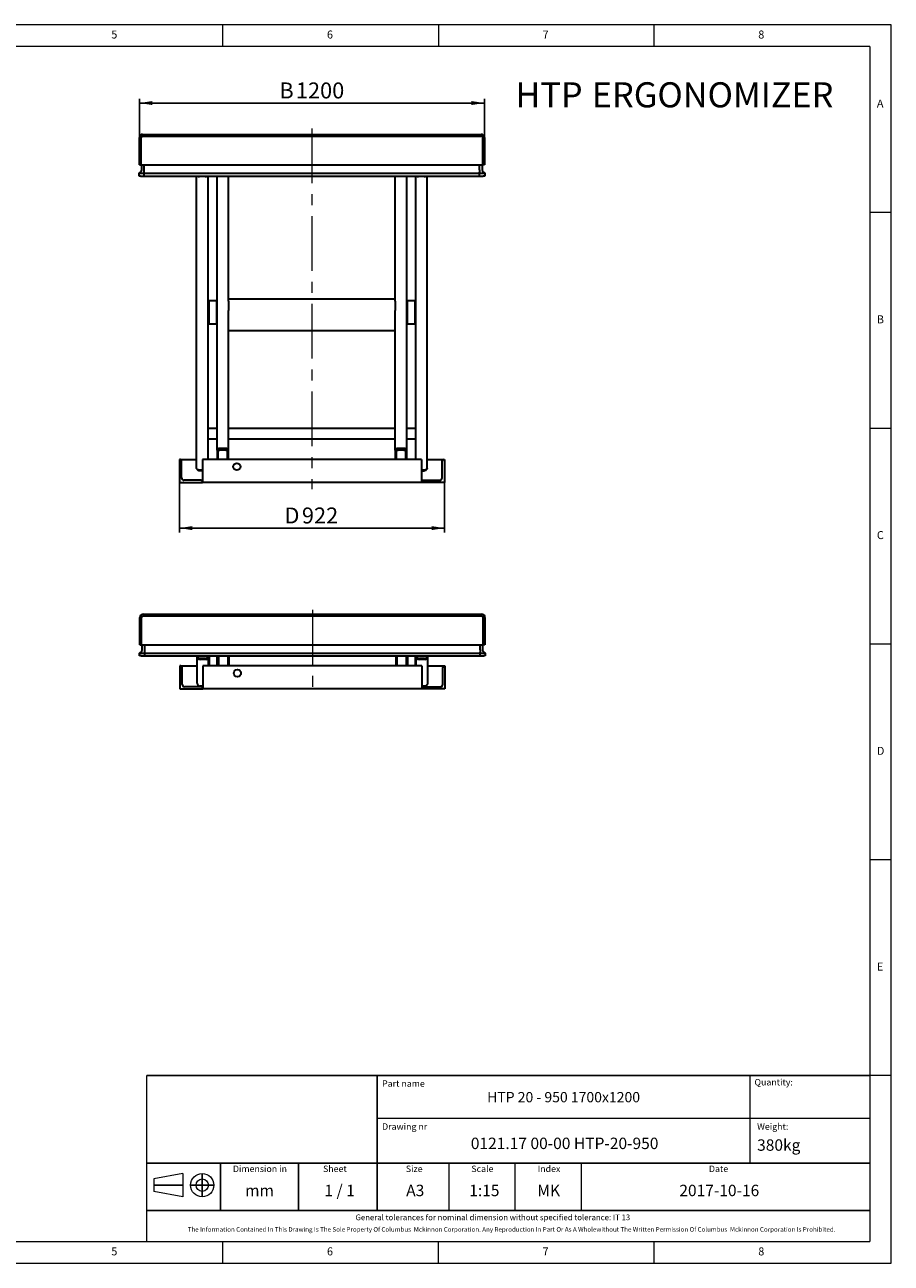
# Model space of a CAD drawing. Units: millimetres. Extents: x 5 to 415, y 5 to 292.
# Drawn here: x 214 to 415, y 5 to 292 of the extents above; entities that cross this region are included whole.
import ezdxf

# ---------------------------------------------------------------- set-up
doc = ezdxf.new("R2010")
doc.units = ezdxf.units.MM
doc.linetypes.add('CENTERX2', pattern=[20.32, 12.7, -2.54, 2.54, -2.54])
doc.layers.add('FORMAT', color=7, linetype='Continuous')
doc.layers.add('OŚ_SYMETRII', color=7, linetype='Continuous')
doc.styles.add('SLDTEXTSTYLE0', font='TXT', dxfattribs={"width": 0.75})
doc.styles.add('SLDTEXTSTYLE1', font='TXT', dxfattribs={"width": 0.605})
doc.styles.add('SLDTEXTSTYLE2', font='TXT', dxfattribs={"width": 0.563})
doc.dimstyles.new('SLDDIMSTYLE0', dxfattribs={"dimtxt": 3.595646, "dimasz": 3, "dimexe": 0, "dimexo": 0.0625, "dimgap": 0.898912, "dimtad": 1, "dimdec": 1, "dimlfac": 15, "dimrnd": 1e-09, "dimzin": 12, "dimdsep": 46, "dimtxsty": 'SLDTEXTSTYLE1', "dimsah": 1, "dimcen": 0.09, "dimadec": 0, "dimazin": 3, "dimtfac": 1, "dimtdec": 1, "dimtofl": 0, "dimtmove": 0, "dimatfit": 3, "dimfxl": 0, "dimfrac": 2, "dimtolj": 1, "dimtzin": 12, "dimarcsym": 0})

# ---------------------------------------------------------------- blocks, each defined once
blk = doc.blocks.new('SW_NOTE_0')
at = {"layer": 'FORMAT', "color": 0, "attachment_point": 1, "style": 'SLDTEXTSTYLE1'}
for s, insert, char_height in [('HTP', (0, 7.5), 5.821), ('ERGONOMIZER', (17.71, 7.5), 5.8208)]:
    blk.add_mtext(s, dxfattribs=dict(at, insert=insert, char_height=char_height))
blk = doc.blocks.new('_D_3')
at = {"layer": 'FORMAT'}
for p, q in [((240.68, 265.86), (240.68, 274.86)), ((240.68, 273.86), (320.68, 273.86)), ((320.68, 265.86), (320.68, 274.86))]:
    blk.add_line(p, q, dxfattribs=at)
for points in [[(240.68, 273.86), (243.68, 273.4), (243.68, 274.32)], [(320.68, 273.86), (317.68, 274.32), (317.68, 273.4)]]:
    blk.add_solid(points, dxfattribs=at)
at = {"layer": 'FORMAT', "attachment_point": 1, "style": 'SLDTEXTSTYLE1'}
for s, insert, char_height in [('B', (273.13, 278.63), 3.7), ('1200', (276.96, 278.63), 3.704)]:
    blk.add_mtext(s, dxfattribs=dict(at, insert=insert, char_height=char_height))
blk = doc.blocks.new('_D_4')
at = {"layer": 'FORMAT'}
for p, q in [((249.94, 185.93), (249.94, 174.36)), ((311.41, 185.93), (311.41, 174.36)), ((249.94, 175.36), (311.41, 175.36))]:
    blk.add_line(p, q, dxfattribs=at)
for points in [[(249.94, 175.36), (252.94, 174.89), (252.94, 175.82)], [(311.41, 175.36), (308.41, 175.82), (308.41, 174.89)]]:
    blk.add_solid(points, dxfattribs=at)
at = {"layer": 'FORMAT', "attachment_point": 1, "style": 'SLDTEXTSTYLE1'}
for s, insert, char_height in [('D', (274.32, 180.13), 3.7), ('922', (278.36, 180.13), 3.704)]:
    blk.add_mtext(s, dxfattribs=dict(at, insert=insert, char_height=char_height))

msp = doc.modelspace()

# ---------------------------------------------------------------- linework, layer by layer
at = {"color": 7, "linetype": 'Continuous', "lineweight": 15}
for p, q in [((415, 292), (5, 292)), ((415, 5), (415, 292)), ((5, 5), (415, 5))]:
    msp.add_line(p, q, dxfattribs=at)
at = {"color": 7, "linetype": 'Continuous', "lineweight": 0}
for p, q in [((260, 287), (260, 292)), ((310, 292), (310, 287)), ((360, 287), (360, 292)), ((410, 287), (10, 287)), ((410, 287), (410, 10)), ((415, 248.5), (410, 248.5)), ((410, 198.5), (415, 198.5)), ((415, 148.5), (410, 148.5)), ((415, 98.5), (410, 98.5)), ((415, 48.5), (410, 48.5)), ((10, 10), (410, 10)), ((260, 5), (260, 10)), ((310, 5), (310, 10)), ((310, 5), (310, 10)), ((360, 5), (360, 10))]:
    msp.add_line(p, q, dxfattribs=at)
at = {"color": 7, "linetype": 'Continuous', "lineweight": 30}
for p, q in [((240.6765, 259.5264), (240.6765, 265.8597)), ((241.0765, 259.5264), (241.0765, 265.8597)), ((241.4098, 266.593), (319.9432, 266.593)), ((241.4098, 266.193), (319.9432, 266.193)), ((320.2765, 259.5264), (320.2765, 265.8597)), ((320.6765, 265.8597), (320.6765, 259.5264)), ((240.6765, 259.5264), (241.0765, 259.5264)), ((241.0765, 259.5264), (320.2765, 259.5264)), ((241.2098, 258.3618), (241.2098, 259.5264)), ((241.8098, 258.362), (241.8098, 259.5264)), ((241.8098, 258.3618), (241.8098, 259.5264)), ((241.8098, 257.8249), (241.8098, 258.362)), ((319.5432, 258.362), (319.5432, 259.5264)), ((319.5432, 258.3618), (319.5432, 259.5264)), ((319.5432, 258.362), (319.5432, 257.8249)), ((320.1432, 259.5264), (320.1432, 258.3618)), ((320.6765, 259.5264), (320.2765, 259.5264)), ((240.5965, 257.5738), (240.938, 257.8249)), ((240.5965, 257.5737), (240.6171, 257.5888)), ((240.5965, 257.5737), (240.5965, 257.5738)), ((240.5965, 256.9264), (240.5965, 257.5737)), ((240.9298, 256.9264), (240.5965, 256.9264)), ((240.6171, 257.5888), (240.9379, 257.8246)), ((240.9298, 257.5737), (241.8098, 257.5737)), ((240.9298, 256.9264), (241.8098, 256.9264)), ((241.8098, 257.5738), (241.8098, 257.8249)), ((241.8098, 257.5738), (319.5432, 257.5738)), ((241.8098, 256.9264), (241.8098, 257.5738)), ((241.8098, 256.9264), (241.8098, 257.5737)), ((241.8098, 256.9264), (319.5432, 256.9264)), ((253.9432, 189.2223), (253.9432, 256.9264)), ((255.9432, 256.8317), (254.6098, 256.8317)), ((256.6098, 196.077), (256.6098, 256.9264)), ((258.6765, 193.403), (258.6765, 256.9264)), ((261.3432, 227.9255), (261.3432, 256.9264)), ((300.0098, 227.9255), (300.0098, 256.9264)), ((302.6765, 193.403), (302.6765, 256.9264)), ((304.7432, 196.077), (304.7432, 256.9264)), ((306.7432, 256.8317), (305.4098, 256.8317)), ((307.4098, 189.2223), (307.4098, 256.9264)), ((319.5432, 257.5738), (319.5432, 257.8249)), ((319.5432, 256.9264), (319.5432, 257.5738)), ((319.5432, 257.5737), (320.4232, 257.5737)), ((319.5432, 256.9264), (319.5432, 257.5737)), ((319.5432, 256.9264), (320.4232, 256.9264)), ((320.7565, 257.5738), (320.415, 257.8249)), ((320.4151, 257.8246), (320.7359, 257.5888)), ((320.7565, 256.9264), (320.4232, 256.9264)), ((320.7359, 257.5888), (320.7565, 257.5737)), ((320.7565, 257.5737), (320.7565, 257.5738)), ((320.7565, 257.5737), (320.7565, 256.9264)), ((256.7432, 227.993), (256.6765, 227.9264)), ((256.6765, 223.3011), (256.6765, 227.9264)), ((258.6098, 227.993), (256.7432, 227.993)), ((256.7432, 227.993), (256.7432, 223.2492)), ((258.6765, 227.9264), (258.6098, 227.993)), ((258.6098, 223.2492), (258.6098, 227.993)), ((300.0098, 228.376), (261.3432, 228.376)), ((261.3432, 227.9255), (261.3432, 225.8072)), ((300.0098, 227.9255), (300.0098, 225.8072)), ((302.7432, 227.993), (302.6765, 227.9264)), ((304.6098, 227.993), (302.7432, 227.993)), ((302.7432, 227.993), (302.7432, 222.6597)), ((304.6765, 227.9264), (304.6098, 227.993)), ((304.6098, 222.6597), (304.6098, 227.993)), ((304.6765, 227.9264), (304.6765, 222.7264)), ((261.3432, 193.403), (261.3432, 225.8072)), ((300.0098, 193.403), (300.0098, 225.8072)), ((256.6765, 222.7264), (256.6765, 223.3011)), ((256.6765, 222.7264), (256.7432, 222.6597)), ((256.7432, 223.2492), (256.7432, 222.6597)), ((256.7432, 222.6597), (258.6098, 222.6597)), ((258.6098, 222.6597), (258.6098, 223.2492)), ((258.6098, 222.6597), (258.6765, 222.7264)), ((261.3432, 221.176), (300.0098, 221.176)), ((302.6765, 222.7264), (302.7432, 222.6597)), ((302.7432, 222.6597), (304.6098, 222.6597)), ((304.6098, 222.6597), (304.6765, 222.7264)), ((256.6098, 198.5436), (258.6765, 198.5436)), ((261.3432, 198.5436), (300.0098, 198.5436)), ((302.6765, 198.5436), (304.7432, 198.5436)), ((256.6098, 196.0352), (256.6098, 196.077)), ((256.6098, 191.2597), (256.6098, 196.0352)), ((256.6098, 196.0352), (258.6765, 196.0352)), ((261.3432, 196.0352), (300.0098, 196.0352)), ((302.6765, 196.0352), (304.7432, 196.0352)), ((304.7432, 196.0352), (304.7432, 196.077)), ((304.7432, 191.2597), (304.7432, 196.0352)), ((258.6765, 193.403), (258.6765, 191.2597)), ((258.8765, 193.0496), (258.8765, 193.3612)), ((258.8765, 193.0496), (258.8765, 191.2597)), ((260.6765, 193.8211), (259.3432, 193.8211)), ((260.6098, 193.6956), (259.4098, 193.6956)), ((260.6098, 193.3841), (259.4098, 193.3841)), ((261.1432, 193.3612), (261.1432, 193.0496)), ((261.1432, 191.2597), (261.1432, 193.0496)), ((261.3432, 191.2597), (261.3432, 193.403)), ((300.0098, 193.403), (300.0098, 191.2597)), ((300.2098, 193.0496), (300.2098, 193.3612)), ((300.2098, 193.0496), (300.2098, 191.2597)), ((302.0098, 193.8211), (300.6765, 193.8211)), ((301.9432, 193.6956), (300.7432, 193.6956)), ((301.9432, 193.3841), (300.7432, 193.3841)), ((302.4765, 193.3612), (302.4765, 193.0496)), ((302.4765, 191.2597), (302.4765, 193.0496)), ((302.6765, 191.2597), (302.6765, 193.403)), ((249.9432, 191.2597), (249.9432, 185.9264)), ((250.1432, 191.2597), (249.9432, 191.2597)), ((250.1432, 191.2597), (253.9432, 191.2597)), ((250.4765, 186.993), (250.4765, 190.9264)), ((306.0765, 191.2597), (255.2765, 191.2597)), ((255.2765, 191.2597), (255.2765, 185.9264)), ((306.0765, 191.2597), (306.0765, 185.9264)), ((307.4098, 191.2597), (311.2098, 191.2597)), ((310.8765, 186.993), (310.8765, 190.9264)), ((311.2098, 191.2597), (311.4098, 191.2597)), ((311.4098, 191.2597), (311.4098, 185.9264)), ((255.2765, 188.8043), (254.6098, 188.8043)), ((255.2765, 188.6181), (254.6765, 188.6181)), ((306.7432, 188.8043), (306.0765, 188.8043)), ((306.0765, 188.6181), (306.6765, 188.6181)), ((249.9432, 185.9264), (255.2765, 185.9264)), ((254.9432, 186.4597), (251.0098, 186.4597)), ((254.9432, 186.4597), (255.2765, 186.4597)), ((255.2765, 185.9264), (255.2765, 186.1264)), ((306.0765, 185.9264), (255.2765, 185.9264)), ((306.0765, 186.4597), (306.4098, 186.4597)), ((306.0765, 185.9264), (306.0765, 186.1264)), ((311.4098, 185.9264), (306.0765, 185.9264)), ((306.4098, 186.4597), (310.3432, 186.4597)), ((241.533, 155.4051), (320.0663, 155.4051)), ((241.533, 155.0051), (320.0663, 155.0051)), ((240.7997, 148.3384), (240.7997, 154.6718)), ((241.1997, 148.3384), (241.1997, 154.6718)), ((320.3997, 148.3384), (320.3997, 154.6718)), ((320.7997, 154.6718), (320.7997, 148.3384)), ((240.7197, 146.3859), (241.0612, 146.6369)), ((240.7197, 146.3858), (240.7403, 146.4009)), ((240.7197, 146.3858), (240.7197, 146.3859)), ((240.7197, 145.7384), (240.7197, 146.3858)), ((240.7403, 146.4009), (241.0611, 146.6366)), ((240.7997, 148.3384), (241.1997, 148.3384)), ((241.053, 146.3858), (241.933, 146.3858)), ((241.1997, 148.3384), (320.3997, 148.3384)), ((241.333, 147.1739), (241.333, 148.3384)), ((241.933, 147.1741), (241.933, 148.3384)), ((241.933, 147.1739), (241.933, 148.3384)), ((241.933, 146.6369), (241.933, 147.1741)), ((241.933, 146.3859), (241.933, 146.6369)), ((241.933, 146.3859), (319.6663, 146.3859)), ((241.933, 145.7384), (241.933, 146.3859)), ((241.933, 145.7384), (241.933, 146.3858)), ((319.6663, 147.1741), (319.6663, 148.3384)), ((319.6663, 147.1739), (319.6663, 148.3384)), ((319.6663, 147.1741), (319.6663, 146.6369)), ((319.6663, 146.3859), (319.6663, 146.6369)), ((319.6663, 145.7384), (319.6663, 146.3859)), ((319.6663, 146.3858), (320.5463, 146.3858)), ((319.6663, 145.7384), (319.6663, 146.3858)), ((320.2663, 148.3384), (320.2663, 147.1739)), ((320.7997, 148.3384), (320.3997, 148.3384)), ((320.8797, 146.3859), (320.5382, 146.6369)), ((320.5383, 146.6366), (320.8591, 146.4009)), ((320.8591, 146.4009), (320.8797, 146.3858)), ((320.8797, 146.3858), (320.8797, 146.3859)), ((320.8797, 146.3858), (320.8797, 145.7384)), ((241.053, 145.7384), (240.7197, 145.7384)), ((241.053, 145.7384), (241.933, 145.7384)), ((241.933, 145.7384), (319.6663, 145.7384)), ((254.0663, 145.5611), (254.0663, 145.7384)), ((254.0663, 139.3991), (254.0663, 145.5611)), ((254.2663, 145.6558), (254.2663, 145.7384)), ((254.2663, 145.6276), (254.2663, 145.6558)), ((256.0663, 144.8961), (254.733, 144.8961)), ((255.9997, 145.1238), (254.7997, 145.1238)), ((255.9997, 145.0956), (254.7997, 145.0956)), ((256.533, 145.7384), (256.533, 145.6558)), ((256.533, 145.6558), (256.533, 145.6276)), ((256.733, 145.7384), (256.733, 145.5611)), ((256.733, 143.4051), (256.733, 145.5611)), ((256.733, 143.9435), (256.7997, 143.9435)), ((256.7997, 145.6217), (256.7997, 145.7384)), ((256.7997, 143.4051), (256.7997, 145.6217)), ((256.8663, 145.7384), (256.8663, 143.4051)), ((258.733, 145.6169), (258.733, 145.7384)), ((258.733, 143.4051), (258.733, 145.6169)), ((258.7997, 145.7384), (258.7997, 143.4051)), ((258.9997, 145.7384), (258.9997, 143.4051)), ((261.2663, 143.4051), (261.2663, 145.7384)), ((261.4663, 143.4051), (261.4663, 145.7384)), ((300.133, 145.7384), (300.133, 143.4051)), ((300.333, 145.7384), (300.333, 143.4051)), ((302.5997, 143.4051), (302.5997, 145.7384)), ((302.7997, 143.4051), (302.7997, 145.7384)), ((302.8663, 145.7384), (302.8663, 143.4051)), ((304.733, 143.4051), (304.733, 145.7384)), ((304.7997, 145.7384), (304.7997, 143.4051)), ((304.7997, 143.9435), (304.8663, 143.9435)), ((304.8663, 145.5611), (304.8663, 145.7384)), ((304.8663, 143.4051), (304.8663, 145.5611)), ((305.0663, 145.6558), (305.0663, 145.7384)), ((305.0663, 145.6276), (305.0663, 145.6558)), ((306.8663, 144.8961), (305.533, 144.8961)), ((306.7997, 145.1238), (305.5997, 145.1238)), ((306.7997, 145.0956), (305.5997, 145.0956)), ((307.333, 145.7384), (307.333, 145.6558)), ((307.333, 145.6558), (307.333, 145.6276)), ((307.533, 145.7384), (307.533, 145.5611)), ((307.533, 139.3991), (307.533, 145.5611)), ((319.6663, 145.7384), (320.5463, 145.7384)), ((320.8797, 145.7384), (320.5463, 145.7384)), ((250.2663, 143.4051), (250.0663, 143.4051)), ((250.0663, 143.4051), (250.0663, 138.0718)), ((250.2663, 143.4051), (254.0663, 143.4051)), ((250.5997, 139.1384), (250.5997, 143.0718)), ((255.3997, 143.4051), (255.3997, 138.0718)), ((306.1997, 143.4051), (255.3997, 143.4051)), ((306.1997, 143.4051), (306.1997, 138.0718)), ((307.533, 143.4051), (311.333, 143.4051)), ((310.9997, 139.1384), (310.9997, 143.0718)), ((311.333, 143.4051), (311.533, 143.4051)), ((311.533, 143.4051), (311.533, 138.0718)), ((250.0663, 138.0718), (255.3997, 138.0718)), ((255.0663, 138.6051), (251.133, 138.6051)), ((255.3997, 138.734), (254.733, 138.734)), ((255.0663, 138.6051), (255.3997, 138.6051)), ((255.3997, 138.0718), (255.3997, 138.2718)), ((306.1997, 138.0718), (255.3997, 138.0718)), ((306.8663, 138.734), (306.1997, 138.734)), ((306.1997, 138.6051), (306.533, 138.6051)), ((306.1997, 138.0718), (306.1997, 138.2718)), ((311.533, 138.0718), (306.1997, 138.0718)), ((306.533, 138.6051), (310.4663, 138.6051))]:
    msp.add_line(p, q, dxfattribs=at)
at = {"color": 7, "linetype": 'Continuous', "lineweight": 30, "flags": 128}
for points in [[(259.3432, 193.8211), (259.2131, 193.813), (259.088, 193.7892), (258.9728, 193.7506), (258.8718, 193.6986), (258.7889, 193.6353), (258.7272, 193.563), (258.6893, 193.4845), (258.6765, 193.403)], [(258.8765, 193.3612), (258.8867, 193.4264), (258.9171, 193.4892), (258.9664, 193.547), (259.0327, 193.5977), (259.1135, 193.6393), (259.2057, 193.6702), (259.3058, 193.6892), (259.4098, 193.6956)], [(259.4098, 193.3841), (259.3058, 193.3776), (259.2057, 193.3586), (259.1135, 193.3277), (259.0327, 193.2861), (258.9664, 193.2354), (258.9171, 193.1776), (258.8867, 193.1149), (258.8765, 193.0496)], [(260.6098, 193.6956), (260.7139, 193.6892), (260.8139, 193.6702), (260.9061, 193.6393), (260.987, 193.5977), (261.0533, 193.547), (261.1026, 193.4892), (261.1329, 193.4264), (261.1432, 193.3612)], [(261.1432, 193.0496), (261.1329, 193.1149), (261.1026, 193.1776), (261.0533, 193.2354), (260.987, 193.2861), (260.9061, 193.3277), (260.8139, 193.3586), (260.7139, 193.3776), (260.6098, 193.3841)], [(261.3432, 193.403), (261.3304, 193.4845), (261.2924, 193.563), (261.2308, 193.6353), (261.1479, 193.6986), (261.0469, 193.7506), (260.9316, 193.7892), (260.8066, 193.813), (260.6765, 193.8211)], [(300.6765, 193.8211), (300.5464, 193.813), (300.4214, 193.7892), (300.3061, 193.7506), (300.2051, 193.6986), (300.1222, 193.6353), (300.0606, 193.563), (300.0226, 193.4845), (300.0098, 193.403)], [(300.2098, 193.3612), (300.2201, 193.4264), (300.2504, 193.4892), (300.2997, 193.547), (300.366, 193.5977), (300.4469, 193.6393), (300.5391, 193.6702), (300.6391, 193.6892), (300.7432, 193.6956)], [(300.7432, 193.3841), (300.6391, 193.3776), (300.5391, 193.3586), (300.4469, 193.3277), (300.366, 193.2861), (300.2997, 193.2354), (300.2504, 193.1776), (300.2201, 193.1149), (300.2098, 193.0496)], [(301.9432, 193.6956), (302.0472, 193.6892), (302.1473, 193.6702), (302.2395, 193.6393), (302.3203, 193.5977), (302.3866, 193.547), (302.4359, 193.4892), (302.4663, 193.4264), (302.4765, 193.3612)], [(302.4765, 193.0496), (302.4663, 193.1149), (302.4359, 193.1776), (302.3866, 193.2354), (302.3203, 193.2861), (302.2395, 193.3277), (302.1473, 193.3586), (302.0472, 193.3776), (301.9432, 193.3841)], [(302.6765, 193.403), (302.6637, 193.4845), (302.6258, 193.563), (302.5641, 193.6353), (302.4812, 193.6986), (302.3802, 193.7506), (302.265, 193.7892), (302.1399, 193.813), (302.0098, 193.8211)], [(254.6098, 188.8043), (254.4798, 188.8123), (254.3547, 188.8361), (254.2395, 188.8747), (254.1384, 188.9267), (254.0555, 188.9901), (253.9939, 189.0623), (253.956, 189.1408), (253.9432, 189.2223)], [(254.6765, 188.6181), (254.5725, 188.6245), (254.4724, 188.6436), (254.3802, 188.6745), (254.2994, 188.7161), (254.2331, 188.7667), (254.1838, 188.8246), (254.1534, 188.8873), (254.1453, 188.9224)], [(307.2077, 188.9224), (307.1996, 188.8873), (307.1692, 188.8246), (307.12, 188.7667), (307.0536, 188.7161), (306.9728, 188.6745), (306.8806, 188.6436), (306.7805, 188.6245), (306.6765, 188.6181)], [(307.4098, 189.2223), (307.397, 189.1408), (307.3591, 189.0623), (307.2975, 188.9901), (307.2146, 188.9267), (307.1135, 188.8747), (306.9983, 188.8361), (306.8732, 188.8123), (306.7432, 188.8043)]]:
    msp.add_lwpolyline(points, dxfattribs=at)
at = {"color": 7, "linetype": 'Continuous', "lineweight": 30}
for centre in [(263.2765, 189.593), (263.3997, 141.7384)]:
    msp.add_circle(centre, 0.8333, dxfattribs=at)
for centre, radius, start, end in [((241.4098, 265.8597), 0.7333, 90, 180), ((241.4098, 265.8597), 0.3333, 90, 180), ((319.9432, 265.8597), 0.7333, 0, 90), ((319.9432, 265.8597), 0.3333, 360, 90), ((240.5432, 258.3618), 0.6667, 306.307799, 0), ((240.5432, 258.362), 0.6667, 339.132207, 360), ((320.8098, 258.362), 0.6667, 180, 233.682734), ((320.8098, 258.3618), 0.6667, 180, 233.692201), ((254.5955, 257.758), 0.9264, 243.853357, 270.883835), ((255.9575, 257.758), 0.9264, 269.116165, 296.146643), ((305.3955, 257.758), 0.9264, 243.853357, 270.883835), ((306.7575, 257.758), 0.9264, 269.116165, 296.146643), ((250.1432, 190.9264), 0.3333, 0, 90), ((311.2098, 190.9264), 0.3333, 90, 180), ((251.0098, 186.993), 0.5333, 180, 270), ((310.3432, 186.993), 0.5333, 270, 0), ((254.9432, 186.1264), 0.3333, 0, 90), ((306.4098, 186.1264), 0.3333, 90, 180), ((241.533, 154.6718), 0.7333, 90, 180), ((241.533, 154.6718), 0.3333, 90, 180), ((320.0663, 154.6718), 0.7333, 0, 90), ((320.0663, 154.6718), 0.3333, 0, 90), ((240.6663, 147.1739), 0.6667, 306.307799, 0), ((240.6663, 147.1741), 0.6667, 306.317266, 360), ((320.933, 147.1741), 0.6667, 180, 233.682734), ((320.933, 147.1739), 0.6667, 180, 233.692201), ((254.7322, 145.5619), 0.6658, 180.071578, 270.071399), ((254.799, 145.6565), 0.5327, 180.071578, 270.071399), ((254.799, 145.6283), 0.5327, 180.071578, 270.071399), ((256.0003, 145.6565), 0.5327, 269.928601, 359.928422), ((256.0003, 145.6283), 0.5327, 269.928601, 359.928422), ((256.0672, 145.5619), 0.6658, 269.928601, 359.928422), ((305.5322, 145.5619), 0.6658, 180.071578, 270.071399), ((305.599, 145.6565), 0.5327, 180.071578, 270.071399), ((305.599, 145.6283), 0.5327, 180.071578, 270.071399), ((306.8003, 145.6565), 0.5327, 269.928601, 359.928422), ((306.8003, 145.6283), 0.5327, 269.928601, 359.928422), ((306.8672, 145.5619), 0.6658, 269.928601, 359.928422), ((250.2663, 143.0718), 0.3333, 0, 90), ((311.333, 143.0718), 0.3333, 90, 180), ((251.133, 139.1384), 0.5333, 180, 270), ((254.7322, 139.3999), 0.6658, 180.071578, 270.071399), ((255.0663, 138.2718), 0.3333, 0, 90), ((306.533, 138.2718), 0.3333, 90, 180), ((306.8672, 139.3999), 0.6658, 269.928601, 359.928422), ((310.4663, 139.1384), 0.5333, 270, 0)]:
    msp.add_arc(centre, radius, start, end, dxfattribs=at)
for centre, major_axis, ratio, start_param, end_param in [((240.9298, 257.405), (0.3281, -0.1661), 0.35277881, 2.10088333, 2.96489698), ((240.9298, 257.8186), (0.3333, 0), 0.73478261, 4.35899764, 4.71238898), ((320.4232, 257.8186), (0.3333, 0), 0.73478261, 4.71238898, 5.06578032), ((320.4232, 257.405), (0.3281, 0.1661), 0.35277881, 0.17669567, 1.04070932), ((241.053, 146.2171), (0.3281, -0.1661), 0.35277881, 2.10088333, 2.96489698), ((241.053, 146.6307), (0.3333, 0), 0.73478261, 4.35899764, 4.71238898), ((320.5463, 146.6307), (0.3333, 0), 0.73478261, 4.71238898, 5.06578032), ((320.5463, 146.2171), (0.3281, 0.1661), 0.35277881, 0.17669567, 1.04070932)]:
    msp.add_ellipse(centre, major_axis=major_axis, ratio=ratio, start_param=start_param, end_param=end_param, dxfattribs=at)
at = {"layer": 'FORMAT', "linetype": 'CENTERX2', "lineweight": 0}
for p, q in [((280.6765, 267.9965), (280.6765, 184.3942)), ((280.7997, 156.3892), (280.7997, 136.7816))]:
    msp.add_line(p, q, dxfattribs=at)
at = {"layer": 'FORMAT', "lineweight": 0}
msp.add_line((343.1352, 28.2112), (343.1352, 17.2112), dxfattribs=at)
at = {"layer": 'OŚ_SYMETRII', "linetype": 'Continuous', "lineweight": 15}
for p, q in [((242.4091, 10), (242.4091, 48.4856)), ((242.4091, 48.4856), (410, 48.4856)), ((410, 48.4856), (410, 12.2112)), ((410, 48.4856), (410, 10)), ((410, 48.4856), (410, 12.2112)), ((250.7722, 25.7822), (244.0048, 24.5336)), ((244.0048, 24.5336), (244.0048, 21.645)), ((250.7722, 25.7822), (250.7722, 20.3964)), ((250.7722, 20.3964), (244.0048, 21.645)), ((242.4091, 10), (410, 10))]:
    msp.add_line(p, q, dxfattribs=at)
at = {"layer": 'OŚ_SYMETRII', "linetype": 'Continuous'}
for p, q in [((242.4091, 48.4856), (410, 48.4856)), ((295.7962, 46.2112), (295.7962, 48.4856)), ((295.7962, 17.2112), (295.7962, 46.2112)), ((242.4091, 28.2112), (409.9715, 28.2112)), ((259.4957, 17.2112), (259.4957, 28.2112)), ((277.6076, 17.2112), (277.6076, 28.2112)), ((250.7722, 23.0893), (244.0048, 23.0893)), ((252.5582, 23.0893), (257.944, 23.0893)), ((253.8068, 23.0893), (256.6954, 23.0893)), ((255.2511, 25.7822), (255.2511, 20.3964)), ((255.2511, 21.645), (255.2511, 24.5336)), ((242.4091, 17.2112), (410, 17.2112))]:
    msp.add_line(p, q, dxfattribs=at)
at = {"layer": 'OŚ_SYMETRII', "linetype": 'Continuous', "lineweight": 0}
for p, q in [((382.1955, 48.4856), (382.1955, 28.2112)), ((295.7962, 38.6516), (410, 38.6516))]:
    msp.add_line(p, q, dxfattribs=at)
at = {"layer": 'OŚ_SYMETRII', "color": 7, "linetype": 'Continuous', "lineweight": 0}
for p, q in [((312.5357, 17.2112), (312.5357, 28.2112)), ((327.8352, 17.2112), (327.8352, 28.2112))]:
    msp.add_line(p, q, dxfattribs=at)
at = {"layer": 'OŚ_SYMETRII', "linetype": 'Continuous', "lineweight": 15}
for radius in [2.6929, 1.4443]:
    msp.add_circle((255.2511, 23.0893), radius, dxfattribs=at)

# ---------------------------------------------------------------- block references
at = {"layer": 'FORMAT', "color": 7}
msp.add_blockref('SW_NOTE_0', (327.8765, 271.1767), dxfattribs=at)

# ---------------------------------------------------------------- texts
at = {"color": 7, "linetype": 'Continuous', "lineweight": 0, "char_height": 1.8521, "attachment_point": 1, "style": 'SLDTEXTSTYLE0'}
for s, insert in [('5', (234.1667, 290.668)), ('6', (284.1667, 290.668)), ('7', (334.1667, 290.668)), ('8', (384.1667, 290.668)), ('A', (411.6667, 274.668)), ('B', (411.6667, 224.668)), ('C', (411.6667, 174.668)), ('D', (411.6667, 124.668)), ('E', (411.6667, 74.668)), ('5', (234.1667, 8.668)), ('6', (284.1667, 8.668)), ('7', (334.1667, 8.668)), ('8', (384.1667, 8.668))]:
    msp.add_mtext(s, dxfattribs=dict(at, insert=insert))
at = {"layer": 'OŚ_SYMETRII'}
for s, insert, char_height, attachment_point, style in [('Part name', (296.9523, 47.3842), 1.5, 1, 'SLDTEXTSTYLE1'), ('Quantity:', (383.2879, 47.6947), 1.5, 1, 'SLDTEXTSTYLE1'), ('HTP 20 - 950 1700x1200', (339.0301, 44.6769), 2.38125, 2, 'SLDTEXTSTYLE1'), ('Drawing nr', (296.9523, 37.4184), 1.5, 1, 'SLDTEXTSTYLE1'), ('Weight:', (383.9005, 37.4184), 1.5, 1, 'SLDTEXTSTYLE1'), ('0121.17 00-00 HTP-20-950', (339.2707, 34.1037), 2.645833, 2, 'SLDTEXTSTYLE1'), ('380kg', (383.9005, 33.7107), 2.64583, 1, 'SLDTEXTSTYLE1'), ('Dimension in', (268.6279, 27.6297), 1.5, 2, 'SLDTEXTSTYLE1'), ('Sheet', (283.2578, 27.6297), 1.5, 1, 'SLDTEXTSTYLE1'), ('Size', (302.4506, 27.6297), 1.5, 1, 'SLDTEXTSTYLE1'), ('Scale', (317.6465, 27.6297), 1.5, 1, 'SLDTEXTSTYLE1'), ('Index', (333.0099, 27.6297), 1.5, 1, 'SLDTEXTSTYLE1'), ('Date', (372.728, 27.6297), 1.5, 1, 'SLDTEXTSTYLE1'), ('1 / 1', (283.5869, 23.1854), 2.64583, 1, 'SLDTEXTSTYLE2'), ('A3', (302.5377, 23.1854), 2.64583, 1, 'SLDTEXTSTYLE1'), ('1:15', (317.1513, 23.1854), 2.64583, 1, 'SLDTEXTSTYLE1'), ('MK', (332.9447, 23.1854), 2.64583, 1, 'SLDTEXTSTYLE1'), ('2017-10-16', (365.8635, 23.1854), 2.64583, 1, 'SLDTEXTSTYLE1'), ('mm', (265.1847, 23.1854), 2.64583, 1, 'SLDTEXTSTYLE1'), ('General tolerances for nominal dimension without specified tolerance: IT 13', (290.7893, 16.2914), 1.322917, 1, 'SLDTEXTSTYLE1'), ('The Information Contained In This Drawing Is The Sole Property Of Columbus  Mckinnon Corporation. Any Reproduction In Part Or As A Wholewithout The Written Permission Of Columbus  Mckinnon Corporation Is Prohibited.', (326.9639, 13.3685), 1.0583333, 2, 'SLDTEXTSTYLE1')]:
    msp.add_mtext(s, dxfattribs=dict(at, insert=insert, char_height=char_height, attachment_point=attachment_point, style=style))

# ---------------------------------------------------------------- dimensions: what is measured, and where the dimension line sits
at = {"layer": 'FORMAT'}
for base, p1, p2, text, picture, middle in [((320.6765, 273.859), (240.6765, 265.8597), (320.6765, 265.8597), 'B <>', '_D_3', (279.5476, 273.859)), ((311.4098, 175.3556), (249.9432, 185.9264), (311.4098, 185.9264), 'D <>', '_D_4', (279.7154, 175.3556))]:
    dim = msp.add_linear_dim(base=base, p1=p1, p2=p2, text=text, dimstyle='SLDDIMSTYLE0', dxfattribs=at)
    dim.commit()
    dim.dimension.update_dxf_attribs({"geometry": picture, "text_midpoint": middle, "dimtype": 160})

doc.saveas('drawing.dxf')
